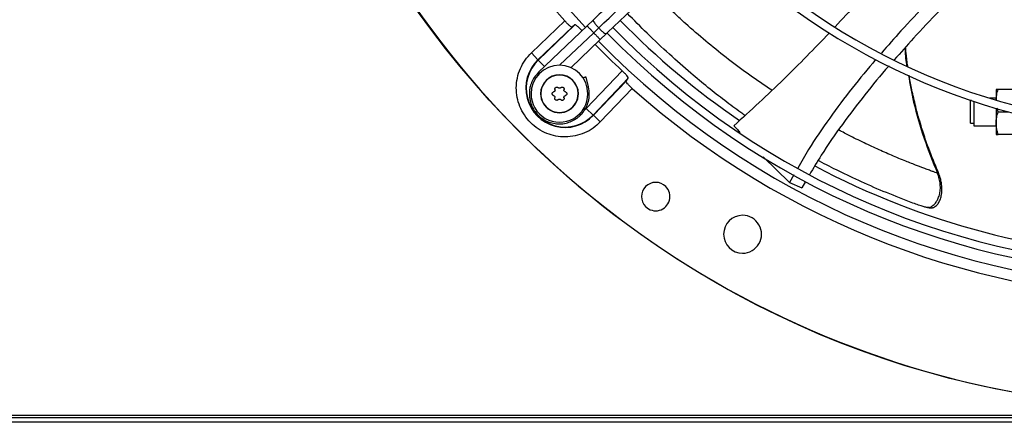
# Model space of a CAD drawing. Units: inches. Extents: x 0 to 10.9, y -0.1 to 8.5.
# Drawn here: x 8.4 to 8.9, y 7.3 to 7.5 of the extents above; entities that cross this region are included whole.
import ezdxf

# ---------------------------------------------------------------- set-up
doc = ezdxf.new("R2010")
doc.units = ezdxf.units.IN
doc.header["$MEASUREMENT"] = 0

msp = doc.modelspace()

# ---------------------------------------------------------------- linework, layer by layer
at = {"linetype": 'Continuous', "lineweight": 25}
for p, q in [((8.655946468134898, 7.437349159774008), (8.67083098941077, 7.451577812560973)), ((8.68348776296793, 7.451963467695388), (8.680779063944438, 7.449377690780667)), ((8.658860822784321, 7.434300468205287), (8.67407721644596, 7.448846369821338)), ((8.675369326451403, 7.449806364278938), (8.658998273334221, 7.434156681884426)), ((8.680779063944424, 7.449377690780581), (8.65917089806587, 7.428750114215597)), ((8.668492465167411, 7.431816983036386), (8.68369176264392, 7.44632652883477)), ((8.675369326451413, 7.449806364278947), (8.67407721667943, 7.44884636999487)), ((8.673497583111294, 7.430763285309166), (8.686604461343396, 7.443275366888861)), ((8.686604461343352, 7.443275366888873), (8.689313160366856, 7.445861143803648)), ((8.655946468134907, 7.437349159774), (8.658860822784321, 7.434300468205287)), ((8.658998273334221, 7.434156681884426), (8.658860822784321, 7.434300468205287)), ((8.66177946873376, 7.431247287529422), (8.658998273334221, 7.434156681884426)), ((8.680415871152757, 7.412604747146601), (8.696417260479251, 7.429343719095718)), ((8.681373765508457, 7.422244920188257), (8.680318581796206, 7.426583328643622)), ((8.69911424511595, 7.426061445614385), (8.683464562721417, 7.409690392497209)), ((8.698154250658357, 7.424769335608943), (8.683608349042256, 7.40955294194725)), ((8.698154250658352, 7.424769335608937), (8.699114245115926, 7.426061445614443)), ((8.70088569339798, 7.421523108573776), (8.686657040611, 7.406638587297895)), ((8.763042862401827, 7.420683636328178), (8.761508880039921, 7.42168866111124)), ((8.862944426083052, 7.421117836294149), (8.862944426083052, 7.416345251659106)), ((8.871332989054823, 7.421117836294149), (8.863841577403758, 7.421117836314437)), ((8.851915239762318, 7.416162479151291), (8.851551568940195, 7.416162479151291)), ((8.851551568940195, 7.411073193437006), (8.851551568940195, 7.416162479151291)), ((8.852944426083052, 7.415817314397877), (8.852944426083052, 7.404935693437006)), ((8.862944426083052, 7.417210693437006), (8.860097012468197, 7.417210693437006)), ((8.679592692327686, 7.411896133985406), (8.680415871152757, 7.412604747146601)), ((8.683464562721417, 7.409690392497209), (8.680415871152794, 7.412604747146641)), ((8.862944426083052, 7.412678824492632), (8.862944426083052, 7.406050872008426)), ((8.863841577391584, 7.411073193420767), (8.863387715824883, 7.412788886732293)), ((8.683608349042256, 7.40955294194725), (8.683464562721417, 7.409690392497209)), ((8.683608349042256, 7.40955294194725), (8.686657040610894, 7.406638587297784)), ((8.851551568940195, 7.40598390772272), (8.851551568940195, 7.411073193437006)), ((8.863841577391584, 7.411073193420767), (8.868601248160182, 7.411073193436997)), ((8.851551568940195, 7.40598390772272), (8.852944426083052, 7.40598390772272)), ((8.852944426083052, 7.404935693437006), (8.862944426083052, 7.404935693437006)), ((8.862944426083052, 7.406050872008426), (8.862944426083052, 7.401028550579854)), ((8.871332989054823, 7.401028550579854), (8.863841577379413, 7.401028550579854)), ((8.759127987004147, 7.391062025976725), (8.770835986959794, 7.379592302353489)), ((8.772829160843306, 7.3829996805591), (8.770835987196433, 7.3795923021325)), ((8.770835987208427, 7.379592302127312), (8.776343079149859, 7.377287537932696)), ((8.778044746152474, 7.380119151561422), (8.77634307946131, 7.377287537805183)), ((9.824305140368896, 7.275907973817458), (7.130197997511752, 7.275907973817458)), ((9.824305140368896, 7.274800830960316), (7.130197997511752, 7.274800830960316)), ((9.824305140368896, 7.27283654524603), (7.130197997511752, 7.27283654524603))]:
    msp.add_line(p, q, dxfattribs=at)
msp.add_circle((8.946858711797306, 7.697550830960315), 0.4183070866141785, dxfattribs=at)
for centre, radius, start, end in [((8.946858711797306, 7.697550830960315), 0.4181973120136959, 90.00000000000024, 270.0000000000013), ((8.946858711797306, 7.697550830960315), 0.3697215564534658, 138.2952226301831, 221.704777369822), ((8.946858711797306, 7.697550830960315), 0.3648479015362209, 180.0000000000014, 223.0068673699722), ((8.946858711797306, 7.697550830960315), 0.2934590008452007, 224.493593099126, 312.8454837898578), ((8.946858711797306, 7.697550830960315), 0.2969741864469997, 224.4845552444418, 312.8562498735423), ((8.946858711797306, 7.697550830960315), 0.351518560180038, 224.3582816549458, 235.6776605619348), ((8.946858711797306, 7.697550830960315), 0.3596034870641268, 224.3420019780953, 312.997274651666), ((8.946858711797306, 7.697550830960315), 0.3560883014623273, 224.3486309673886, 312.9905315984053), ((8.946858711797306, 7.697550830960315), 0.3648479015362213, 224.3324419808557, 313.0076482423819), ((8.946858711797306, 7.697550830960315), 0.3669550045892328, 224.3292138847584, 226.9618285202997), ((8.670955826843283, 7.421647946006276), 0.01750358366687724, 133.7094453907984, 316.2905546089627), ((8.670955826843283, 7.421647946006276), 0.01730466871082436, 133.7094453909049, 316.2905546090465), ((8.66847021526721, 7.419162334430217), 0.01265466816647987, 359.9999999999887, 179.9999999999719), ((8.66847021526721, 7.419162334430217), 0.008436445444315765, 359.9999999978772, 179.9999999978763), ((8.66847021526721, 7.419162334430217), 0.00831342988818129, 359.9999999983109, 179.9999999949314), ((8.946858711797306, 7.697550830960315), 0.3697215564534622, 228.2952226301819, 270.0000000000014), ((8.66847021526721, 7.419162334430217), 0.01265466816647987, 179.9999999999719, 359.9999999999887), ((8.66847021526721, 7.419162334430217), 0.008436445444315765, 179.9999999978763, 359.9999999978772), ((8.66847021526721, 7.419162334430217), 0.00831342988818129, 179.9999999949314, 359.9999999983109), ((8.946858711797306, 7.697550830960315), 0.3515185601800387, 242.0660283484791, 268.4124382587142), ((8.711314846635045, 7.37335251347309), 0.006327334083285682, 45.00000000002844, 225.0000000000236), ((8.711314846635045, 7.37335251347309), 0.006327334083285682, 225.0000000000236, 45.00000000002844), ((8.750008318096517, 7.356595947580656), 0.008436445444319318, 90.00000000002414, 269.9999999999767), ((8.750008318096517, 7.356595947580656), 0.008436445444319318, 269.9999999999767, 90.00000000002414)]:
    msp.add_arc(centre, radius, start, end, dxfattribs=at)
for points, knots in [([(8.859381781996595, 7.619875328666855), (8.856950396983981, 7.617554281115263), (8.852292928510803, 7.613108170877592), (8.845649863089216, 7.606766571068488), (8.839721853687875, 7.601107577681834), (8.834593159300136, 7.596211625995955), (8.830254765644982, 7.592070110802394), (8.821897980039477, 7.584092560283568), (8.809677742768802, 7.572426883457478), (8.793373278571732, 7.556862323954013), (8.78054134223016, 7.544612707265101), (8.770733008338988, 7.535249480443655), (8.764004133575249, 7.528825965363064), (8.757441172434966, 7.522560834663086), (8.75114761100802, 7.516552878183523), (8.745079309439825, 7.510759959158302), (8.739441616248705, 7.505378107287866), (8.733790794364765, 7.499983722511236), (8.727777971798506, 7.494243764823329), (8.720776557590417, 7.4875600782739), (8.712810689997609, 7.479955705713911), (8.703887596483787, 7.471437546621243), (8.694004836065083, 7.46200327078512), (8.687100569733877, 7.455412323493614), (8.683487762967916, 7.45196346769539)], [0, 0, 0, 0, 0.04128058065820169, 0.07907550715860712, 0.1128200445130543, 0.141977688671876, 0.1662129602778941, 0.1865436379794718, 0.2840104053514489, 0.3740021132468156, 0.4640027345489832, 0.502567527157522, 0.5411771394876808, 0.578740611635161, 0.614526207098896, 0.6485880419809315, 0.6823525068485097, 0.7108283167254292, 0.7451545542134211, 0.7851495776715683, 0.8305896870644641, 0.8814976257782082, 0.9379910682998868, 0.9999999999999999, 0.9999999999999999, 0.9999999999999999, 0.9999999999999999]), ([(8.685922531983469, 7.448456064752356), (8.692099975872813, 7.454353173165912), (8.704485549099731, 7.46617668292035), (8.723181202739156, 7.484023918500077), (8.741865790137199, 7.501860590029857), (8.760343566020609, 7.519499835254747), (8.778203921591327, 7.536549679007435), (8.794934700732178, 7.552521207070575), (8.810342972082928, 7.567230243404641), (8.82446154376586, 7.580708107283355), (8.837697605937716, 7.593343510371445), (8.850156357881644, 7.605236877956298), (8.858231173259275, 7.612945254196418), (8.862145730097978, 7.616682166499039)], [0, 0, 0, 0, 0.1058059909436275, 0.2121375559458975, 0.319518814145053, 0.4246774484232427, 0.5270209003093107, 0.6235008901977499, 0.7091257490434956, 0.7887511529131035, 0.8631545041733869, 0.933659229780343, 1, 1, 1, 1]), ([(8.689313160366812, 7.445861143803622), (8.692832963763635, 7.449221216771864), (8.699495644087184, 7.455581541348916), (8.708931685377411, 7.464589370392725), (8.71723640347708, 7.472517216255006), (8.724409478137128, 7.479364773219778), (8.730487774203127, 7.485167233187474), (8.73581240315316, 7.490250227827802), (8.740780644948932, 7.494993008340154), (8.749374844274547, 7.503197198626373), (8.761737821851947, 7.514999138133163), (8.775866630562529, 7.528486774478088), (8.788097182499914, 7.540162297886076), (8.798308603766076, 7.549910319777072), (8.808302967136909, 7.55945113396779), (8.816224704868786, 7.567013379301835), (8.822092700692522, 7.572615082556881), (8.826478428830084, 7.576801784170498), (8.83168451126752, 7.581771611997892), (8.83824059912025, 7.588030181323465), (8.8461609992161, 7.595591149724079), (8.855327490310305, 7.604341660893844), (8.861809169385824, 7.610529198149525), (8.865207179395451, 7.613773004775059)], [0, 0, 0, 0, 0.06041315847251442, 0.1143568310098384, 0.1617605271647378, 0.2026756603610304, 0.237148822426114, 0.2657542524996126, 0.2937335080173171, 0.3220783434590404, 0.4126111114195035, 0.5048223411673604, 0.5630474061369745, 0.6210308461880348, 0.678728369691585, 0.7331602544486163, 0.7557972189762048, 0.7785243726521782, 0.8077336050893087, 0.8443010192606347, 0.8899500312370674, 0.9423064778341252, 1, 1, 1, 1]), ([(8.830649349010939, 7.494541986091931), (8.829906499183362, 7.49358029793934), (8.823300579264668, 7.485028320558504), (8.810289765171689, 7.469739563724429), (8.797510465554163, 7.455837202983258), (8.79124260099337, 7.449018510503315)], [0, 0, 0, 0, 0.06064242287493207, 0.5392731805503289, 1, 1, 1, 1]), ([(8.854795023191883, 7.482317195968336), (8.851474911907692, 7.479030324459645), (8.843817287453838, 7.471449365423281), (8.832372406192789, 7.459780080915627), (8.82130569918974, 7.448110749302757), (8.814712621120771, 7.44058539687953), (8.811810464928703, 7.437272870028778)], [0, 0, 0, 0, 0.2252974557952182, 0.5196341806682186, 0.7885514743722172, 1, 1, 1, 1]), ([(8.861129741435292, 7.479914961528086), (8.857505073937636, 7.476290430811055), (8.84957822998194, 7.46836388598312), (8.837875269792635, 7.456392184831784), (8.826917266165346, 7.444842816185881), (8.82039154109436, 7.437446742125557), (8.817546670942978, 7.434222445958809)], [0, 0, 0, 0, 0.2435096305402332, 0.532535148189562, 0.79621010856727, 1, 1, 1, 1]), ([(8.761508880039921, 7.42168866111124), (8.758342352142355, 7.423864493032597), (8.751917166389294, 7.42827946258739), (8.742697914668993, 7.435231008436054), (8.733554679047527, 7.442591486898449), (8.725947699742047, 7.449173336582242), (8.719838759234008, 7.454758612463313), (8.715184987248271, 7.459183394558061), (8.711718488541718, 7.462576243891513), (8.70980663718057, 7.464548678399863), (8.70936564908868, 7.465003640614967)], [0, 0, 0, 0, 0.1709099826936545, 0.3467925820905887, 0.5187256321094976, 0.6925120968991592, 0.7889511561984076, 0.8804019328454503, 0.9724134812465138, 0.9999999999999999, 0.9999999999999999, 0.9999999999999999, 0.9999999999999999]), ([(8.67407721644596, 7.448846369821338), (8.673972850230529, 7.448846404283047), (8.673764939857092, 7.448846472935023), (8.672960473458476, 7.44944366491761), (8.671933689325103, 7.450383618293126), (8.671194620284451, 7.451184010131755), (8.67083098941077, 7.451577812560973)], [0, 0, 0, 0, 0.2527955596429383, 0.5035999340554224, 0.7557651860029575, 1, 1, 1, 1]), ([(8.751088730935173, 7.409516097507995), (8.750476170731403, 7.409943952664177), (8.747586583666987, 7.411962243629112), (8.741984605760832, 7.416150245984042), (8.734531188900132, 7.421982970300764), (8.726277410442957, 7.428857930519875), (8.71721617202152, 7.43687802058572), (8.707736416736605, 7.445760154298957), (8.701650448543818, 7.451932112481717), (8.69875193378816, 7.45487158099311)], [0, 0, 0, 0, 0.03610227787626887, 0.1703027302542824, 0.3093107359646224, 0.4500181844914001, 0.6321627450094869, 0.8248131312065557, 0.9999999999999999, 0.9999999999999999, 0.9999999999999999, 0.9999999999999999]), ([(8.678651599932705, 7.447109379642247), (8.67827913464654, 7.447496633674178), (8.677523277373567, 7.448282502283673), (8.676487288679862, 7.449212000933627), (8.675681341064982, 7.449806264837238), (8.675473605538222, 7.449806331044301), (8.675369326451401, 7.449806364278924)], [0, 0, 0, 0, 0.2447847437741557, 0.4967505315733008, 0.7473788146412721, 0.9999999999999999, 0.9999999999999999, 0.9999999999999999, 0.9999999999999999]), ([(8.680779063944442, 7.449377690780672), (8.680826418811447, 7.449328084768194), (8.680921128434562, 7.449228872859408), (8.681629740519423, 7.448486574925052), (8.682592490712272, 7.447478057719891), (8.683325338273159, 7.44671037220873), (8.68369176264392, 7.44632652883477)], [0, 0, 0, 0, 0.2598704116831662, 0.5197402147979708, 0.7598697205441716, 1, 1, 1, 1]), ([(8.68369176264392, 7.44632652883477), (8.684110145265867, 7.446725925045289), (8.684857252700692, 7.447439128373214), (8.68559703167092, 7.448145335805843), (8.685922531983488, 7.448456064752341)], [0, 0, 0, 0, 0.5600032906199148, 1, 1, 1, 1]), ([(8.68369176264392, 7.44632652883477), (8.68405818701465, 7.445942685460805), (8.684791034575492, 7.445174999949622), (8.685753784768394, 7.444166482744507), (8.686462396853306, 7.443424184810138), (8.686557106476357, 7.443324972901335), (8.68660446134333, 7.443275366888852)], [0, 0, 0, 0, 0.2401302794497268, 0.4802597851990456, 0.7401295883171356, 1, 1, 1, 1]), ([(8.788655810087604, 7.446250679426398), (8.781958199019321, 7.439313777730176), (8.768251473348705, 7.425117341480782), (8.753632718352302, 7.411746463893495), (8.746157225548586, 7.404909089629563)], [0, 0, 0, 0, 0.4886368363410615, 1, 1, 1, 1]), ([(8.822367634276892, 7.43962898234556), (8.822463513023175, 7.437126352752815), (8.822566863006621, 7.434428708728346), (8.823079389491125, 7.431786504962173), (8.823116440362261, 7.431595498342588)], [0, 0, 0, 0, 0.9277093530670034, 1, 1, 1, 1]), ([(8.823580109474284, 7.431395711322341), (8.823565278436545, 7.431488691488801), (8.823251581743637, 7.433455348929738), (8.822916761509537, 7.43629290638854), (8.822684947242116, 7.439043358083113), (8.822612449678713, 7.43990353398313)], [0, 0, 0, 0, 0.03298010913681328, 0.6975743269378182, 1, 1, 1, 1]), ([(8.686657040611, 7.406638587297895), (8.685627310332983, 7.40567627089857), (8.683532902154733, 7.403718978411563), (8.67969948309, 7.401612527132139), (8.67550226945123, 7.400252389986069), (8.671136265969343, 7.399783235700904), (8.666849452431158, 7.400178162920741), (8.662742907278163, 7.401388970875979), (8.658908024629431, 7.403397699160375), (8.65549049475036, 7.406182613913473), (8.652705579997289, 7.409600143792563), (8.650696851712919, 7.413435026441309), (8.649486043757712, 7.417541571594311), (8.649091116537896, 7.421828385132489), (8.649560270823073, 7.426194388614356), (8.650920407969151, 7.430391602253096), (8.653026859248572, 7.43422502131779), (8.654984151735576, 7.436319429496007), (8.655946468134898, 7.437349159774008)], [0, 0, 0, 0, 0.06099538517960206, 0.1240608694168194, 0.1879940699801645, 0.2514904633280118, 0.313297443769652, 0.373713154618478, 0.4362130646066987, 0.5000000000009339, 0.5637869353951659, 0.6262868453833916, 0.6867025562322102, 0.7485095366737652, 0.8120059300213782, 0.8759391305843129, 0.9390046148209585, 0.9999999999999999, 0.9999999999999999, 0.9999999999999999, 0.9999999999999999]), ([(8.809284894077102, 7.434407001685325), (8.805766820853815, 7.430210207758018), (8.798669728497536, 7.421743916065959), (8.788701196799883, 7.408342561371106), (8.780554773510248, 7.396437541222095), (8.776192187598065, 7.388810148525884), (8.774614145409888, 7.386051154731219)], [0, 0, 0, 0, 0.2764141650518395, 0.5576168355369047, 0.839980389861851, 1, 1, 1, 1]), ([(8.659170912937519, 7.42875009879987), (8.658494634264505, 7.428015963127584), (8.657215973306183, 7.426627910155163), (8.655991314263042, 7.424239827814104), (8.655298138200923, 7.422006559369383), (8.654963865892102, 7.419557160500353), (8.655103299045056, 7.416946215750778), (8.655868578694175, 7.41418231097999), (8.657147692062473, 7.411699770811174), (8.658941852339396, 7.409508423550226), (8.661169914355908, 7.407733316468537), (8.66372239559583, 7.406466865063574), (8.666484232090767, 7.405766073533153), (8.669312259595834, 7.40566332099389), (8.672022647317739, 7.4061384023539), (8.674085178301047, 7.406950330406322), (8.675571594651718, 7.407798694560882), (8.676710134985422, 7.408599993721786), (8.67794773334825, 7.409692355524284), (8.679260812437073, 7.411217107159098), (8.680501925946185, 7.41325145535145), (8.681451248544905, 7.415828593006774), (8.681921650508663, 7.418933225054388), (8.681562947782105, 7.42110103971356), (8.681373676417975, 7.422244898422585)], [0, 0, 0, 0, 0.05338340864569339, 0.1009336582402944, 0.142643506719051, 0.1785066966177463, 0.2332134983550213, 0.2817707844026176, 0.3315187495544048, 0.3821153108886891, 0.4327467918746023, 0.4833782636601899, 0.5340097350684138, 0.5846412142876031, 0.6342267683465496, 0.6807567970004854, 0.70288035054907, 0.7260416940026657, 0.7554150714370164, 0.7913131603771362, 0.8337292529282696, 0.8826554284705692, 0.938082524936857, 1, 1, 1, 1]), ([(8.65917089806587, 7.428750114215597), (8.659197516614393, 7.428722230280211), (8.659235952396722, 7.428681967345883), (8.65957016470912, 7.42833186732022), (8.659672919610871, 7.428224227677974)], [0, 0, 0, 0, 0.6925460315505176, 1, 1, 1, 1]), ([(8.69911424511595, 7.426061445614385), (8.699114211826265, 7.426165724676827), (8.699114145509517, 7.426373460155019), (8.698519878771732, 7.427179413087195), (8.697590373894144, 7.428215402591175), (8.696804506536642, 7.428971260548807), (8.696417260479251, 7.429343719095717)], [0, 0, 0, 0, 0.2526211893778385, 0.5032494764307018, 0.7552199109393726, 1, 1, 1, 1]), ([(8.81517538170136, 7.431563130655968), (8.81514437157374, 7.431528362593901), (8.811446797630795, 7.427382701475572), (8.804429047674676, 7.418778084334257), (8.794337034251487, 7.405579113748355), (8.786062805990074, 7.393690308692236), (8.781546602894275, 7.386008921836065), (8.77984682461329, 7.383117852885223)], [0, 0, 0, 0, 0.002340247366678451, 0.2790455359954794, 0.5553283635707855, 0.8326374669742045, 1, 1, 1, 1]), ([(8.680315251430141, 7.426582518635018), (8.68031614830068, 7.426582736771046), (8.68031968749269, 7.426583597570072), (8.680285743417777, 7.426575341723409), (8.680197670888191, 7.426553920803801), (8.68005085348376, 7.426518212009801), (8.679912997801132, 7.426484682877534), (8.679749161198341, 7.426444834689758), (8.679561439285617, 7.426399177138893), (8.679348615402736, 7.426347414309943), (8.679111694321612, 7.426289790582614), (8.678900366107158, 7.42623839152875), (8.678754464824513, 7.426202905553048), (8.678702633899608, 7.426190299283188)], [0, 0, 0, 0, 0.03171846635968577, 0.1251660500113171, 0.3066750466298709, 0.3987932565721117, 0.4922570407953419, 0.5828533036778248, 0.6740788059633911, 0.7662762851213336, 0.8598133076131474, 0.9501991634748502, 1, 1, 1, 1]), ([(8.700885693397979, 7.421523108573775), (8.700491898928314, 7.421886733159401), (8.699691508397684, 7.422625803150116), (8.698751548484399, 7.423652587568063), (8.698154353941677, 7.424457059161876), (8.698154285176816, 7.424664969439597), (8.698154250658439, 7.424769335608875)], [0, 0, 0, 0, 0.2442303000998594, 0.4964001136415285, 0.7472044597118404, 1, 1, 1, 1]), ([(8.823898991621093, 7.427480036332617), (8.824595263778928, 7.423464233088546), (8.826253763032712, 7.41389871103127), (8.830592012467838, 7.399228438793634), (8.83474019869072, 7.38889980665753), (8.83679820690866, 7.383775540611101)], [0, 0, 0, 0, 0.2671889461954112, 0.6364360012074851, 1, 1, 1, 1]), ([(8.837477102330757, 7.383557665002328), (8.836063650003883, 7.386884006119354), (8.833262561529773, 7.39347593397339), (8.829971543654072, 7.403210754654583), (8.827425471612198, 7.412066938027714), (8.82567258535149, 7.419573461615386), (8.824667673190168, 7.424503813480091), (8.824288094464556, 7.426932408145001), (8.824226458167523, 7.427326765288965)], [0, 0, 0, 0, 0.2374204659119541, 0.4705045355546646, 0.6715164958361993, 0.8394513178234979, 0.9739299765889762, 1, 1, 1, 1]), ([(8.665194161034506, 7.419162334430215), (8.665203151041775, 7.419255576437324), (8.665221127613767, 7.419442024746354), (8.66536148072183, 7.419689234629057), (8.665567985115102, 7.419886909520259), (8.665745387162048, 7.419949550907125), (8.665835437328221, 7.419981347988354)], [0, 0, 0, 0, 0.2467989516512437, 0.4935033965085988, 0.7428997912024438, 1, 1, 1, 1]), ([(8.66644353975029, 7.421034612279473), (8.666449327806864, 7.42101268845289), (8.666460942387388, 7.420968695094156), (8.666471666549942, 7.420900336538535), (8.666477189544901, 7.420830377241342), (8.66647671987631, 7.420760088570166), (8.66647047029941, 7.420690360713646), (8.666458502712848, 7.420621321178134), (8.66644054763578, 7.420552511630354), (8.666409387222725, 7.420464473275365), (8.666367679440972, 7.420381127071701), (8.666316687292188, 7.42030434782267), (8.666273867282076, 7.420250188782222), (8.666211718293557, 7.420183534803034), (8.66614212776387, 7.420124947087044), (8.666067873420321, 7.420076393143233), (8.665992985637443, 7.420035429256623), (8.665915792878403, 7.420003121923235), (8.66585564618231, 7.419986823979396), (8.665835437328221, 7.419981347988354)], [0, 0, 0, 0, 0.05075930591158479, 0.1018559577521035, 0.154034052608607, 0.2065942259168955, 0.2573569178420442, 0.3084840171485221, 0.3607766051725397, 0.4134784112599555, 0.5132462065659433, 0.5639063410700775, 0.6153239990995123, 0.664481230060053, 0.763906369543028, 0.8146261365411824, 0.8604644199684809, 0.9531170561268769, 0.9999999999999999, 0.9999999999999999, 0.9999999999999999, 0.9999999999999999]), ([(8.66644353975029, 7.421034612279473), (8.66642604077345, 7.421129299022541), (8.666391032066016, 7.421318730697069), (8.666463218413668, 7.421605420415581), (8.666619871425672, 7.421849848604287), (8.666847361492902, 7.422025860282017), (8.667116036344304, 7.422116874089698), (8.667397045527256, 7.422115081606793), (8.667661057711483, 7.422028403411587), (8.667796510567182, 7.421910654010871), (8.66786211284511, 7.421853625837698)], [0, 0, 0, 0, 0.1297254275860831, 0.2595305760961624, 0.387208522735495, 0.511882685574525, 0.6347402740477921, 0.7577270754571255, 0.8826628228088148, 1, 1, 1, 1]), ([(8.669078317689216, 7.421853625837665), (8.669007825656704, 7.421793011896272), (8.668866765163804, 7.421671718295501), (8.668592018200298, 7.42158844351903), (8.668312347223868, 7.42159498047399), (8.668054763999928, 7.421684791124546), (8.667924777093248, 7.421798708438581), (8.66786211284511, 7.421853625837698)], [0, 0, 0, 0, 0.206532094018065, 0.4132881113316926, 0.6151209912005481, 0.814457053199762, 1, 1, 1, 1]), ([(8.669078317689216, 7.421853625837665), (8.669151569325694, 7.421916123767682), (8.669298117614403, 7.422041158034933), (8.669582491367468, 7.422121987683301), (8.66987249889429, 7.422108536289665), (8.67013867451217, 7.42199952995117), (8.670351832207409, 7.421812357608329), (8.670490784463137, 7.421568100275735), (8.670547725036235, 7.421296119919692), (8.67051347749175, 7.421119939605305), (8.670496890784001, 7.421034612279506)], [0, 0, 0, 0, 0.1297254275877998, 0.2595305760999646, 0.3872085227417743, 0.5118826855849036, 0.6347402740610775, 0.7577270754737067, 0.8826628228282699, 0.9999999999999999, 0.9999999999999999, 0.9999999999999999, 0.9999999999999999]), ([(8.671104993206066, 7.419981347988344), (8.67101725397674, 7.420012088908569), (8.670841680390705, 7.420073604078505), (8.670632188837017, 7.420269904540263), (8.670498014517845, 7.420515375188023), (8.670447001210757, 7.420783354128813), (8.67048066304532, 7.420952884749162), (8.670496890784001, 7.421034612279506)], [0, 0, 0, 0, 0.206532094024942, 0.4132881113434091, 0.6151209912165567, 0.8144570532188304, 1, 1, 1, 1]), ([(8.671104993206066, 7.419981347988344), (8.671195839047016, 7.419949157615386), (8.671377586556938, 7.419884757087336), (8.671588352246122, 7.419678920305869), (8.67172267010934, 7.419428980151605), (8.671738734699858, 7.419247468924049), (8.671746269499774, 7.419162334430208)], [0, 0, 0, 0, 0.2594544992225559, 0.5190684425309771, 0.7744279223445576, 0.9999999999999999, 0.9999999999999999, 0.9999999999999999, 0.9999999999999999]), ([(8.681373676417975, 7.422244898422585), (8.681331756385196, 7.422234702670788), (8.681266873433685, 7.422218921899023), (8.680755855552407, 7.42209463260017), (8.680574999691107, 7.422050645004005)], [0, 0, 0, 0, 0.6460870197982461, 0.9999999999999999, 0.9999999999999999, 0.9999999999999999, 0.9999999999999999]), ([(8.862944426083052, 7.416095514865568), (8.862989633949146, 7.416937063464992), (8.863081053332602, 7.418638843724772), (8.863586220713444, 7.420285479565955), (8.863841577403758, 7.421117836314437)], [0, 0, 0, 0, 0.4945107305057628, 1, 1, 1, 1]), ([(8.863841577403758, 7.421117836314436), (8.863590825384398, 7.421117836305998), (8.863084723893008, 7.421117836288968), (8.862991474380868, 7.421117836292412), (8.862944426083052, 7.421117836294149)], [0, 0, 0, 0, 0.4954579736034492, 1, 1, 1, 1]), ([(8.665835437328237, 7.418343320872003), (8.665744591487293, 7.418375511244984), (8.665562843977385, 7.418439911773081), (8.66535207828818, 7.418645748554519), (8.665217760424948, 7.418895688708795), (8.665201695834426, 7.419077199936363), (8.665194161034506, 7.419162334430217)], [0, 0, 0, 0, 0.2594544992222777, 0.5190684425203468, 0.7744279223234092, 1, 1, 1, 1]), ([(8.665835437328237, 7.418343320872003), (8.665923176557556, 7.41831257995175), (8.666098750143574, 7.418251064781759), (8.666308241697271, 7.418054764320019), (8.666442416016436, 7.417809293672253), (8.666493429323525, 7.417541314731484), (8.666459767488957, 7.417371784111154), (8.666443539750274, 7.417290056580828)], [0, 0, 0, 0, 0.2065320940397954, 0.4132881113648693, 0.6151209912439762, 0.8144570532523604, 0.9999999999999999, 0.9999999999999999, 0.9999999999999999, 0.9999999999999999]), ([(8.667862112845075, 7.416471043022623), (8.667788861208562, 7.416408545092644), (8.667642312919785, 7.416283510825471), (8.667357939166727, 7.416202681177106), (8.667067931639904, 7.416216132570785), (8.666801756022034, 7.416325138909293), (8.666588598326816, 7.416512311252159), (8.666449646071117, 7.41675656858477), (8.666392705498051, 7.417028548940761), (8.666426953042532, 7.417204729255089), (8.666443539750274, 7.417290056580828)], [0, 0, 0, 0, 0.12972542760421, 0.2595305761254783, 0.3872085227760953, 0.5118826856263908, 0.6347402741112051, 0.7577270755326146, 0.8826628229005583, 1, 1, 1, 1]), ([(8.667862112845075, 7.416471043022623), (8.667932604877613, 7.416531656963996), (8.668073665370555, 7.416652950564721), (8.66834841233404, 7.416736225341246), (8.668628083310477, 7.416729688386308), (8.668885666534418, 7.41663987773578), (8.669015653441106, 7.416525960421762), (8.669078317689245, 7.416471043022657)], [0, 0, 0, 0, 0.2065320940319938, 0.4132881113476176, 0.615120991217062, 0.8144570532149246, 0.9999999999999999, 0.9999999999999999, 0.9999999999999999, 0.9999999999999999]), ([(8.670496890784019, 7.41729005658078), (8.670514389760848, 7.417195369837712), (8.670549398468255, 7.417005938163178), (8.67047721212055, 7.416719248444679), (8.670320559108498, 7.416474820256004), (8.670093069041236, 7.416298808578317), (8.669824394189815, 7.416207794770702), (8.669543385006865, 7.416209587253658), (8.669279372822741, 7.41629626544889), (8.669143919967107, 7.416414014849543), (8.669078317689245, 7.416471043022657)], [0, 0, 0, 0, 0.1297254275989657, 0.2595305761266101, 0.3872085227799035, 0.5118826856331072, 0.6347402741198794, 0.7577270755447959, 0.8826628229128635, 1, 1, 1, 1]), ([(8.670496890784019, 7.41729005658078), (8.670491102727436, 7.41731198040736), (8.670479488146896, 7.417355973766092), (8.670468763984346, 7.417424332321711), (8.670463240989381, 7.417494291618905), (8.670463710657968, 7.417564580290081), (8.670469960234866, 7.417634308146603), (8.670481927821426, 7.417703347682115), (8.670499882898492, 7.417772157229898), (8.670531043311543, 7.417860195584888), (8.670572751093292, 7.417943541788555), (8.670623743242073, 7.418020321037588), (8.670666563252187, 7.418074480078038), (8.670728712240702, 7.418141134057227), (8.670798302770386, 7.418199721773221), (8.670872557113938, 7.418248275717035), (8.670947444896818, 7.418289239603657), (8.671024637655881, 7.418321546937009), (8.671084784351963, 7.418337844880929), (8.67110499320605, 7.418343320871997)], [0, 0, 0, 0, 0.05075930590988754, 0.1018559577493435, 0.1540340526046955, 0.2065942259117906, 0.2573569178356582, 0.3084840171412303, 0.360776605164475, 0.4134784112507595, 0.5132462065542163, 0.5639063410571252, 0.6153239990853601, 0.6644812300442408, 0.7639063695241806, 0.8146261365207466, 0.8604644199525231, 0.9531170561201604, 0.9999999999999999, 0.9999999999999999, 0.9999999999999999, 0.9999999999999999]), ([(8.671746269499774, 7.419162334430208), (8.671737279492506, 7.419069092423099), (8.671719302920513, 7.418882644114071), (8.671578949812453, 7.418635434231362), (8.671372445419161, 7.418437759340172), (8.671195043372224, 7.418375117953253), (8.67110499320605, 7.418343320871997)], [0, 0, 0, 0, 0.2467989516440259, 0.4935033964941688, 0.7428997911804512, 1, 1, 1, 1]), ([(8.862944426083052, 7.406050872008426), (8.862989633947777, 7.406892420595513), (8.86308105332912, 7.40859420084259), (8.863586220702995, 7.410240836672251), (8.863841577391584, 7.411073193420767)], [0, 0, 0, 0, 0.494510726948076, 1, 1, 1, 1]), ([(8.74615722576779, 7.404909089381193), (8.74621052469841, 7.404848735151752), (8.746366955298955, 7.404671597482257), (8.746880355296197, 7.404092087527528), (8.747768701598337, 7.403089996555434), (8.74857003179094, 7.402215197267199), (8.749007128324608, 7.401738026008619)], [0, 0, 0, 0, 0.05674611064573976, 0.1665479600348565, 0.5453821645425143, 1, 1, 1, 1]), ([(8.836798068778553, 7.383775488443217), (8.836498564121548, 7.383881993703398), (8.835890137558343, 7.384098353041727), (8.83439845420866, 7.38463284269542), (8.832686138456042, 7.385256598163247), (8.830186388656992, 7.386184525040276), (8.82664135441695, 7.38753851368205), (8.82155794394878, 7.389560463472589), (8.815514224278488, 7.392099586035702), (8.808981113267363, 7.39500946394312), (8.802298939095351, 7.398173845847815), (8.79682910939619, 7.400882111148077), (8.793640005581475, 7.402584061497924), (8.792761146989186, 7.403053087837459)], [0, 0, 0, 0, 0.02927833224685726, 0.05947725569100284, 0.09820146529264423, 0.14536799669755, 0.2261496455950484, 0.335613381223285, 0.4766628715428558, 0.6171348630375024, 0.7733092912623906, 0.9375281932663555, 1, 1, 1, 1]), ([(8.863841577379413, 7.401028550579854), (8.863590825377207, 7.40184419765031), (8.863084723908043, 7.403490446442124), (8.86299147438666, 7.405192243733739), (8.862944426083052, 7.406050872008426)], [0, 0, 0, 0, 0.4954579614643836, 1, 1, 1, 1]), ([(8.862944426083052, 7.401028550579854), (8.862989633946407, 7.401028550579854), (8.863081053325637, 7.401028550579854), (8.863586220692547, 7.401028550579854), (8.863841577379413, 7.401028550579854)], [0, 0, 0, 0, 0.49451072339104, 1, 1, 1, 1]), ([(8.82590772584165, 7.37049656654268), (8.821942556317193, 7.372011057348616), (8.814133533926984, 7.374993702236903), (8.803110742519278, 7.379790643713279), (8.793190729985955, 7.384498082759523), (8.786725655833422, 7.387770269636103), (8.783875292138978, 7.389320434210565), (8.783648429214255, 7.389443813156855)], [0, 0, 0, 0, 0.2631913117357326, 0.5183301328165488, 0.7591540357392764, 0.9808308602981821, 1, 1, 1, 1]), ([(8.83331492019938, 7.368526944254507), (8.833752909463193, 7.368721408402021), (8.834578301091797, 7.369087876470264), (8.835872415013425, 7.370344295279303), (8.836952954387712, 7.37201833751002), (8.837726473176865, 7.374067530586478), (8.838124816034696, 7.376378543081104), (8.838108514579186, 7.378838530517839), (8.837710183707621, 7.381354749591956), (8.83710247947064, 7.382967587182443), (8.836798068769895, 7.383775488446301)], [0, 0, 0, 0, 0.1580560579512432, 0.2978569518976375, 0.4246427419057424, 0.5432760590861536, 0.6579540670442063, 0.7716033939956916, 0.8855917621586777, 1, 1, 1, 1]), ([(8.83454986260876, 7.368357039215731), (8.835172341435825, 7.368629179958655), (8.836216138183065, 7.369085516158224), (8.837400094926524, 7.370602708049882), (8.838062515713187, 7.372063737974945), (8.83851209963115, 7.373568339970377), (8.838845616251563, 7.375705312308834), (8.838808491754815, 7.378373851849578), (8.838281166189905, 7.381255937669803), (8.837709457254034, 7.382818087031765), (8.837403237528209, 7.383654808166074)], [0, 0, 0, 0, 0.1784705331589582, 0.2992663427085015, 0.405453272695594, 0.4739123861402929, 0.5964561867026315, 0.7700125826023785, 0.8768137430086681, 1, 1, 1, 1]), ([(8.836798199698489, 7.383775537672598), (8.83698886172514, 7.383707781702656), (8.83731390421345, 7.383592270662233), (8.837405880078428, 7.383558550182828), (8.837443905135586, 7.383544609317394)], [0, 0, 0, 0, 0.5865757047517038, 1, 1, 1, 1]), ([(8.833314889080663, 7.368526828484658), (8.833106599566214, 7.368483134457667), (8.83273078948308, 7.368404298727699), (8.83199225469722, 7.36848932193586), (8.831233969572631, 7.368662411399801), (8.830417825924101, 7.36890146598652), (8.829466592995944, 7.369215406839633), (8.8279173411968, 7.369757699146597), (8.826735952976726, 7.370192070903569), (8.825907734196168, 7.37049658963903)], [0, 0, 0, 0, 0.1643340459232744, 0.2965026426005499, 0.4022127165358267, 0.4994998275276949, 0.6037260179370073, 0.72218992147157, 1, 1, 1, 1]), ([(8.832299597732748, 7.36847565154555), (8.832370305976745, 7.368459117049919), (8.83286624390339, 7.368343146365068), (8.833678077018272, 7.368273577083447), (8.834246829496259, 7.368335043968194), (8.83455053908254, 7.368367866826746)], [0, 0, 0, 0, 0.07191616917244237, 0.5044101481642094, 1, 1, 1, 1]), ([(8.83331488908314, 7.368526828485492), (8.833645720275822, 7.368435747678879), (8.834083749555658, 7.36831515427351), (8.834622197586345, 7.368358332203158), (8.83479602900123, 7.368444722341696), (8.834872974508876, 7.36848296245537)], [0, 0, 0, 0, 0.6323654208538707, 0.837268601078594, 1, 1, 1, 1])]:
    msp.add_open_spline(points, degree=3, knots=knots, dxfattribs=at)
for points in [[(8.683487762967916, 7.45196346769539), (8.683468918917502, 7.451857819460975), (8.683431230816673, 7.451646522992141), (8.683946812861674, 7.450790136041316), (8.684799069806783, 7.449676084536317), (8.685548044591242, 7.448862738013676), (8.68592253198347, 7.448456064752357)], [(8.685922531983469, 7.448456064752357), (8.68631138744536, 7.448063107530539), (8.687089098369144, 7.447277193086905), (8.68816239704085, 7.446374152324956), (8.688993933560434, 7.445819381677643), (8.689206751431344, 7.445847223094955), (8.6893131603668, 7.44586114380361)]]:
    msp.add_open_spline(points, degree=3, dxfattribs=at)

doc.saveas('drawing.dxf')
